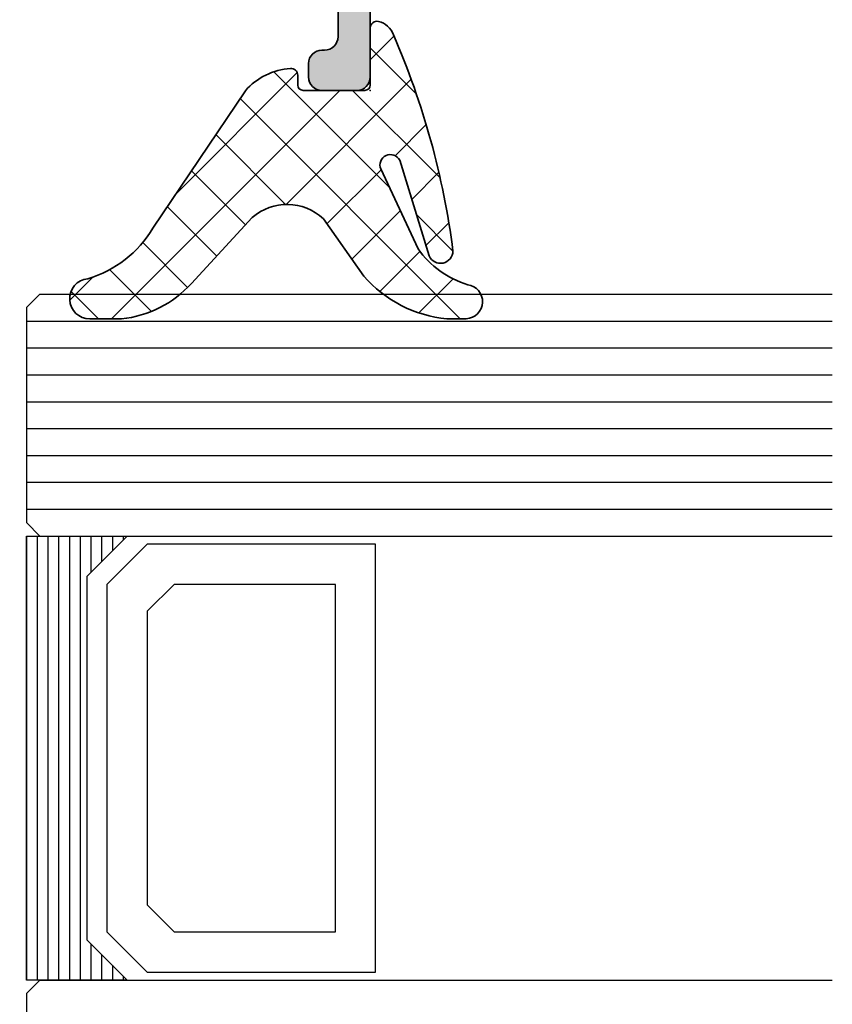
# Model space of a CAD drawing. Extents: x -5166 to -258, y -5110 to 3401.
# Drawn here: x -4416 to -4386, y -3083 to -3046 of the extents above; entities that cross this region are included whole.
import ezdxf

# ---------------------------------------------------------------- set-up
doc = ezdxf.new("R2010")
doc.units = 0
doc.header["$LTSCALE"] = 5
doc.header["$MEASUREMENT"] = 0
doc.layers.get('0').update_dxf_attribs({"linetype": 'CONTINUOUS'})
for name, color, linetype, lineweight in [('Al_Gaskets', 2, 'CONTINUOUS', 35), ('Al_Hatch', 7, 'CONTINUOUS', 18), ('Al_Insert_points', 6, 'CONTINUOUS', 25), ('Al_Profiles', 2, 'CONTINUOUS', 35)]:
    doc.layers.add(name, color=color, linetype=linetype, lineweight=lineweight)
doc.layers.add('Al_Solid_Hatch', color=50, linetype='CONTINUOUS')

# ---------------------------------------------------------------- blocks, each defined once
blk = doc.blocks.new('P-71013block', base_point=(174.3249804636637, 121.39287912661))
at = {"layer": 'Al_Solid_Hatch'}
h = blk.add_hatch(color=256, dxfattribs=at)
edge = h.paths.add_edge_path()
edge.add_line((177.3249804636638, 115.69287912661), (177.3249804636638, 115.09287912661))
edge.add_arc((176.8249804636638, 115.09287912661), 0.5, -90, 0, ccw=False)
edge.add_line((176.8249804636638, 114.59287912661), (176.2249804636637, 114.5928791266101))
edge.add_arc((176.2249804636637, 115.0928791266101), 0.5, 180, 270, ccw=False)
edge.add_line((175.7249804636637, 115.0928791266101), (175.7249804636637, 119.69287912661))
edge.add_arc((176.2249804636637, 119.69287912661), 0.5, 90, 180, ccw=False)
edge.add_line((176.2249804636637, 120.19287912661), (176.8249804636638, 120.19287912661))
edge.add_arc((176.8249804636638, 119.69287912661), 0.5, 0, 90, ccw=False)
edge.add_line((177.3249804636638, 119.69287912661), (177.3249804636638, 119.09287912661))
edge.add_arc((177.5249804636638, 119.09287912661), 0.1999999999999886, 180, 270)
edge.add_line((177.5249804636638, 118.89287912661), (177.8249804636637, 118.89287912661))
edge.add_arc((177.8249804636637, 119.39287912661), 0.5, 270, 360)
edge.add_line((178.3249804636637, 119.39287912661), (178.3249804636637, 120.89287912661))
edge.add_arc((177.8249804636637, 120.89287912661), 0.5, 0, 90)
edge.add_line((177.8249804636637, 121.39287912661), (175.8164250522757, 121.39287912661))
edge.add_arc((175.8164250522757, 119.89287912661), 1.5, 90, 179.3464218011105)
edge.add_arc((44.32498046366425, 121.39287912661), 129.9999999999995, 344.6706082801667, 359.3464218011064, ccw=False)
edge.add_arc((170.182042244082, 86.89287912661004), 0.5000000000000411, 164.6706082801667, 270)
edge.add_line((170.182042244082, 86.39287912661004), (171.0113648938779, 86.39287912661004))
edge.add_arc((171.0113648938779, 86.89287912661004), 0.5, 270, 344.7662814621147)
edge.add_arc((44.32498046365538, 121.39287912661), 131.8000000000081, 344.7662814621147, 345.1083660105069)
edge.add_arc((172.1815016113941, 87.39287912661004), 0.5000000000000104, 90, 165.1083660105075, ccw=False)
edge.add_line((172.1815016113941, 87.89287912661004), (178.5249804636638, 87.89287912661004))
edge.add_arc((178.5249804636638, 87.39287912661004), 0.5, 0, 90, ccw=False)
edge.add_line((179.0249804636638, 87.39287912661004), (179.0249804636638, 79.09287912661003))
edge.add_arc((179.5249804636638, 79.09287912661003), 0.5, 180, 270)
edge.add_line((179.5249804636638, 78.59287912661003), (180.0249804636638, 78.59287912661003))
edge.add_arc((180.0249804636638, 79.09287912661003), 0.5, 270, 360)
edge.add_line((180.5249804636638, 79.09287912661003), (180.5249804636638, 80.49287912661006))
edge.add_arc((181.0249804636638, 80.49287912661006), 0.5, 90, 180, ccw=False)
edge.add_line((181.0249804636638, 80.99287912661006), (187.2249804636638, 80.99287912661006))
edge.add_arc((187.2249804636638, 80.49287912661006), 0.5, 0, 90, ccw=False)
edge.add_line((187.7249804636638, 80.49287912661006), (187.7249804636638, 77.69287912661005))
edge.add_arc((187.9249804636638, 77.69287912661), 0.1999999999999318, 179.9999999999837, 270)
edge.add_line((187.9249804636638, 77.49287912661006), (188.5402083441194, 77.49287912661006))
edge.add_arc((188.5402083441195, 77.69287912661005), 0.1999999999999886, 269.9999999999674, 349.4126327437591)
edge.add_line((188.7368035207991, 77.65613220148285), (188.898889915487, 78.52329056346085))
edge.add_arc((189.0965642550171, 78.49287912661006), 0.1999999999999439, 90, 171.2538377374436, ccw=False)
edge.add_line((189.0965642550171, 78.69287912661005), (192.3917289812727, 78.69287912661005))
edge.add_arc((192.3917289812727, 78.99287912661006), 0.3000000000000114, 270, 389.9999999999957)
edge.add_line((192.651536602408, 79.14287912661004), (192.2885718940428, 79.771552442853))
edge.add_line((192.2885718940428, 79.771552442853), (191.6526230358572, 80.87304817624587))
edge.add_arc((191.4678471293549, 80.79651148977288), 0.2000000000000251, 22.49999999998875, 202.5000000000313)
edge.add_line((191.2830712228527, 80.71997480329978), (189.8015171501368, 80.10629501299175))
edge.add_arc((189.7249804636638, 80.29107091949399), 0.1999999999999726, 180, 292.499999999995, ccw=False)
edge.add_line((189.5249804636638, 80.29107091949399), (189.5249804636638, 83.89287912661004))
edge.add_arc((189.7249804636637, 83.89287912661004), 0.1999999999999318, 90, 180, ccw=False)
edge.add_line((189.7249804636637, 84.09287912661003), (190.2649804636638, 84.09287912661003))
edge.add_line((190.2649804636638, 84.09287912661003), (191.6271924335118, 83.30640567912494))
edge.add_arc((191.8249804636637, 83.2767426528363), 0.1999999999999905, 171.4707014324461, 360)
edge.add_line((192.0249804636638, 83.2767426528363), (192.0249804636638, 83.65409292202614))
edge.add_arc((189.0249804636638, 83.65409292202591), 3, 4.342517325091522e-12, 46.23613080946645)
edge.add_arc((191.7917320362131, 86.54287912661002), 0.9999999999999649, 133.7638691905328, 226.236130809465, ccw=False)
edge.add_arc((189.0249804636638, 89.43166533119424), 3.000000000000018, 313.7638691905328, 359.9999999999946)
edge.add_line((192.0249804636638, 89.43166533119395), (192.0249804636638, 89.80901560038384))
edge.add_arc((191.8249804636637, 89.80901560038384), 0.2000000000000455, 0, 188.52929856757)
edge.add_line((191.6271924335118, 89.77935257409516), (190.2649804636638, 88.99287912661006))
edge.add_line((190.2649804636638, 88.99287912661006), (189.7249804636637, 88.99287912661006))
edge.add_arc((189.7249804636638, 89.19287912661005), 0.1999999999999886, 180, 269.99999999996743, ccw=False)
edge.add_line((189.5249804636638, 89.19287912661005), (189.5249804636638, 92.7946873337261))
edge.add_arc((189.7249804636638, 92.79468733372605), 0.2000000000000455, 67.50000000001131, 179.9999999999837, ccw=False)
edge.add_line((189.8015171501368, 92.97946324022834), (191.2830712228527, 92.36578344992031))
edge.add_arc((191.467847129355, 92.28924676344727), 0.2000000000000469, 157.4999999999962, 337.5000000000113)
edge.add_line((191.6526230358573, 92.21271007697428), (192.2885718940428, 93.3142058103671))
edge.add_line((192.2885718940428, 93.3142058103671), (192.651536602408, 93.94287912661005))
edge.add_arc((192.3917289812727, 94.09287912661009), 0.300000000000022, 329.9999999999949, 450)
edge.add_line((192.3917289812727, 94.39287912661004), (178.8249804636637, 94.39287912661004))
edge.add_arc((178.8249804636637, 94.89287912661004), 0.5, 180, 270, ccw=False)
edge.add_arc((177.3249804636637, 94.8928791266101), 1, 359.9999999999968, 419.9999999999994)
edge.add_arc((177.7249804636637, 95.58569944963764), 0.1999999999999983, 59.99999999999219, 179.9999999999837)
edge.add_line((177.5249804636638, 95.5856994496377), (177.5249804636638, 94.59287912661009))
edge.add_arc((177.3249804636637, 94.59287912661009), 0.2000000000000455, -90, 0, ccw=False)
edge.add_line((177.3249804636637, 94.39287912661004), (176.0819643147692, 94.39287912661004))
edge.add_arc((176.0819643147692, 94.59287912661009), 0.2000000000000455, 180, 269.99999999998374, ccw=False)
edge.add_line((175.8819643147692, 94.59287912661009), (175.8819643147692, 95.5856994496377))
edge.add_arc((175.6819643147691, 95.58569944963764), 0.2000000000000455, 1.62844399690895e-11, 119.9999999999856)
edge.add_arc((176.0819643147692, 94.8928791266101), 1.000000000000061, 120.0000000000017, 180.0000000000033)
edge.add_arc((174.5819643147692, 94.89287912661004), 0.5, -90, 0, ccw=False)
edge.add_line((174.5819643147692, 94.39287912661004), (173.9438062568332, 94.39287912661004))
edge.add_arc((173.9438062568332, 94.89287912661004), 0.5, 168.4453602104799, 270, ccw=False)
edge.add_arc((44.32498046366362, 121.39287912661), 131.8000000000002, 348.4453602104728, 355.842677390808)
edge.add_arc((175.9776558373794, 111.8234973836197), 0.2000000000000717, 137.6657630940223, 175.8426773908289, ccw=False)
edge.add_arc((175.6819643147692, 112.09287912661), 0.1999999999999423, 317.6657630940124, 360)
edge.add_line((175.8819643147692, 112.09287912661), (175.8819643147692, 113.19287912661))
edge.add_arc((176.0819643147692, 113.19287912661), 0.2000000000000455, 90.00000000001631, 180, ccw=False)
edge.add_line((176.0819643147692, 113.39287912661), (177.3249804636637, 113.39287912661))
edge.add_arc((177.3249804636637, 113.19287912661), 0.2000000000000455, 0, 90, ccw=False)
edge.add_line((177.5249804636638, 113.19287912661), (177.5249804636638, 112.29287912661))
edge.add_arc((177.9249804636638, 112.29287912661), 0.3999999999999773, 180, 270)
edge.add_arc((177.9249804636638, 112.29287912661), 0.3999999999999773, 270, 360)
edge.add_line((178.3249804636637, 112.29287912661), (178.3249804636637, 115.39287912661))
edge.add_arc((177.8249804636637, 115.39287912661), 0.5, 0, 90)
edge.add_line((177.8249804636637, 115.89287912661), (177.5249804636638, 115.89287912661))
edge.add_line((177.5249804636638, 115.89287912661), (177.3249804636638, 115.69287912661))
edge = h.paths.add_edge_path(flags=16)
edge.add_line((187.7249804636637, 92.89287912661004), (173.4074734671692, 92.89287912661004))
edge.add_arc((173.4074734671692, 92.39287912661004), 0.5, 90, 167.3380215170633)
edge.add_arc((44.32498046366521, 121.3928791266099), 131.7999999999986, 346.2258530019732, 347.3380215170646, ccw=False)
edge.add_arc((172.820272206202, 89.89287912661004), 0.5000000000000469, 166.2258530019778, 270)
edge.add_line((172.820272206202, 89.39287912661004), (178.5249804636638, 89.39287912661004))
edge.add_arc((178.5249804636638, 87.39287912661004), 2, 0, 90, ccw=False)
edge.add_line((180.5249804636638, 87.39287912661004), (180.5249804636638, 82.69287912661005))
edge.add_arc((180.7249804636638, 82.69287912661005), 0.1999999999999886, 180, 270)
edge.add_line((180.7249804636638, 82.49287912661006), (187.7249804636638, 82.49287912661006))
edge.add_arc((187.7249804636638, 82.69287912661), 0.1999999999999318, 270, 360.0000000000163)
edge.add_line((187.9249804636638, 82.69287912661005), (187.9249804636638, 92.69287912661005))
edge.add_arc((187.7249804636638, 92.69287912661), 0.1999999999999318, 1.628443996909876e-11, 90.00000000003257)
at = {"layer": 'Al_Insert_points'}
for p in [(174.3249804636637, 121.39287912661), (189.5249804636638, 93.09400848625924), (174.3249804636637, 81.39287912661004), (189.5249804636638, 79.99174976696091)]:
    blk.add_point(p, dxfattribs=at)
at = {"layer": 'Al_Profiles'}
for points in [[(177.3249804636638, 115.69287912661), (177.3249804636638, 115.69287912661), (177.3249804636638, 115.09287912661), (177.3249804636638, 115.09287912661, -0.414213562373095), (176.8249804636638, 114.59287912661), (176.8249804636638, 114.59287912661), (176.2249804636637, 114.5928791266101), (176.2249804636637, 114.5928791266101, -0.414213562373095), (175.7249804636637, 115.0928791266101), (175.7249804636637, 115.0928791266101), (175.7249804636637, 119.69287912661), (175.7249804636637, 119.69287912661, -0.4142135623731283), (176.2249804636637, 120.19287912661), (176.2249804636637, 120.19287912661), (176.8249804636638, 120.19287912661), (176.8249804636638, 120.19287912661, -0.414213562373095), (177.3249804636638, 119.69287912661), (177.3249804636638, 119.69287912661), (177.3249804636638, 119.09287912661), (177.3249804636638, 119.09287912661, 0.414213562373095), (177.5249804636638, 118.89287912661), (177.5249804636638, 118.89287912661), (177.8249804636637, 118.89287912661, 0.414213562373095), (178.3249804636637, 119.39287912661), (178.3249804636637, 119.39287912661), (178.3249804636637, 120.89287912661), (178.3249804636637, 120.89287912661, 0.414213562373095), (177.8249804636637, 121.39287912661), (177.8249804636637, 121.39287912661), (175.8164250522757, 121.39287912661), (175.8164250522757, 121.39287912661, 0.4108764355405184), (174.3165226425197, 119.9099893927696), (174.3165226425197, 119.9099893927695, -0.06412298645688103), (169.699831279406, 87.02506303465603), (169.699831279406, 87.02506303465603, 0.4949334635505271), (170.182042244082, 86.39287912661004), (170.182042244082, 86.39287912661004), (171.0113648938779, 86.39287912661004), (171.0113648938779, 86.39287912661004, 0.338317353009593), (171.4937959084637, 86.76150060414241), (171.4937959084637, 86.76150060414236, 0.001492626530900207), (171.6982948043354, 87.52137496939159), (171.6982948043354, 87.52137496939159, -0.3399816639765124), (172.1815016113941, 87.89287912661004), (172.1815016113941, 87.89287912661004), (178.5249804636638, 87.89287912661004), (178.5249804636638, 87.89287912661004, -0.414213562373095), (179.0249804636638, 87.39287912661004), (179.0249804636638, 87.39287912661004), (179.0249804636638, 79.09287912661003), (179.0249804636638, 79.09287912661003, 0.414213562373095), (179.5249804636638, 78.59287912661003), (179.5249804636638, 78.59287912661003), (180.0249804636638, 78.59287912661003), (180.0249804636638, 78.59287912661003, 0.414213562373095), (180.5249804636638, 79.09287912661003), (180.5249804636638, 79.09287912661003), (180.5249804636638, 80.49287912661006), (180.5249804636638, 80.49287912661006, -0.414213562373095), (181.0249804636638, 80.99287912661006), (181.0249804636638, 80.99287912661006), (187.2249804636638, 80.99287912661006), (187.2249804636638, 80.99287912661006, -0.414213562373095), (187.7249804636638, 80.49287912661006), (187.7249804636638, 80.49287912661006), (187.7249804636638, 77.69287912661005), (187.7249804636638, 77.69287912661005, 0.4142135623731783), (187.9249804636638, 77.49287912661006), (187.9249804636638, 77.49287912661006), (188.5402083441194, 77.49287912661006), (188.5402083441194, 77.49287912661006, 0.3610705447355803), (188.7368035207991, 77.65613220148285), (188.7368035207991, 77.65613220148285), (188.898889915487, 78.52329056346085), (188.898889915487, 78.52329056346085, -0.3701783109170514), (189.0965642550171, 78.69287912661005), (189.0965642550171, 78.69287912661005), (192.3917289812727, 78.69287912661005), (192.3917289812727, 78.69287912661005, 0.5773502691896006), (192.651536602408, 79.14287912661004), (192.651536602408, 79.14287912661004), (192.2885718940428, 79.771552442853), (192.2885718940428, 79.771552442853), (191.6526230358572, 80.87304817624587), (191.6526230358572, 80.87304817624587, 1.000000000000109), (191.2830712228527, 80.71997480329978), (191.2830712228527, 80.71997480329978), (189.8015171501368, 80.10629501299175), (189.8015171501368, 80.10629501299175, -0.5345111359507635), (189.5249804636638, 80.29107091949399), (189.5249804636638, 80.29107091949399), (189.5249804636638, 83.89287912661004), (189.5249804636638, 83.89287912661004, -0.414213562373095), (189.7249804636637, 84.09287912661003), (189.7249804636637, 84.09287912661003), (190.2649804636638, 84.09287912661003), (190.2649804636638, 84.09287912661003), (191.6271924335118, 83.30640567912494), (191.6271924335118, 83.30640567912494, 1.077346414760817), (192.0249804636638, 83.2767426528363), (192.0249804636638, 83.2767426528363), (192.0249804636638, 83.65409292202614), (192.0249804636638, 83.65409292202614, 0.2045254874506708), (191.1000441430758, 85.82068257546402), (191.1000441430758, 85.82068257546402, -0.4269088607158383), (191.1000441430758, 87.26507567775607), (191.1000441430758, 87.26507567775607, 0.2045254874506707), (192.0249804636638, 89.43166533119395), (192.0249804636638, 89.43166533119395), (192.0249804636638, 89.80901560038384), (192.0249804636638, 89.80901560038384, 1.077346414760969), (191.6271924335118, 89.77935257409516), (191.6271924335118, 89.77935257409516), (190.2649804636638, 88.99287912661006), (190.2649804636638, 88.99287912661006), (189.7249804636637, 88.99287912661006), (189.7249804636637, 88.99287912661006, -0.4142135623730118), (189.5249804636638, 89.19287912661005), (189.5249804636638, 89.19287912661005), (189.5249804636638, 92.7946873337261), (189.5249804636638, 92.7946873337261, -0.5345111359506372), (189.8015171501368, 92.97946324022834), (189.8015171501368, 92.97946324022834), (191.2830712228527, 92.36578344992031), (191.2830712228527, 92.36578344992031, 1.00000000000024), (191.6526230358573, 92.21271007697428), (191.6526230358573, 92.21271007697428), (192.2885718940428, 93.3142058103671), (192.2885718940428, 93.3142058103671), (192.651536602408, 93.94287912661005), (192.651536602408, 93.94287912661005, 0.5773502691896555), (192.3917289812727, 94.39287912661004), (178.8249804636637, 94.39287912661004, -0.414213562373095), (178.3249804636637, 94.89287912661004, 0.2679491924311355), (177.8249804636637, 95.75890453039452, 0.5773502691895891), (177.5249804636638, 95.5856994496377), (177.5249804636638, 94.59287912661009, -0.414213562373095), (177.3249804636637, 94.39287912661004), (176.0819643147692, 94.39287912661004, -0.4142135623730118), (175.8819643147692, 94.59287912661009), (175.8819643147692, 95.5856994496377, 0.577350269189447), (175.5819643147692, 95.75890453039457, 0.2679491924311279), (175.0819643147692, 94.89287912661004, -0.414213562373095), (174.5819643147692, 94.39287912661004), (173.9438062568332, 94.39287912661004), (173.9438062568332, 94.39287912661004, -0.4745923876004688), (173.4539391903435, 94.99303029818972, 0.03228809848305987), (175.778182086813, 111.8379964468666, -0.1681362629028142), (175.8298100760742, 111.9581882551149, 0.1868479337662576), (175.8819643147692, 112.09287912661), (175.8819643147692, 113.19287912661, -0.4142135623730118), (176.0819643147692, 113.39287912661), (177.3249804636637, 113.39287912661, -0.414213562373095), (177.5249804636638, 113.19287912661), (177.5249804636638, 112.29287912661, 0.414213562373095), (177.9249804636638, 111.89287912661), (177.9249804636638, 111.89287912661, 0.414213562373095), (178.3249804636637, 112.29287912661), (178.3249804636637, 115.39287912661, 0.414213562373095), (177.8249804636637, 115.89287912661), (177.5249804636638, 115.89287912661), (177.5249804636638, 115.89287912661)], [(187.7249804636637, 92.89287912661004), (187.7249804636637, 92.89287912661004), (173.4074734671692, 92.89287912661004), (173.4074734671692, 92.89287912661004, 0.3508712504638523), (172.9196333575565, 92.50247852192373), (172.9196333575564, 92.50247852192373, -0.004852788699478603), (172.3346513001455, 90.01192674565763), (172.3346513001455, 90.01192674565763, 0.4865132780517245), (172.820272206202, 89.39287912661004), (172.820272206202, 89.39287912661004), (178.5249804636638, 89.39287912661004), (178.5249804636638, 89.39287912661004, -0.4142135623730943), (180.5249804636638, 87.39287912661004), (180.5249804636638, 87.39287912661004), (180.5249804636638, 82.69287912661005), (180.5249804636638, 82.69287912661005, 0.4142135623730976), (180.7249804636638, 82.49287912661006), (180.7249804636638, 82.49287912661006), (187.7249804636638, 82.49287912661006), (187.7249804636638, 82.49287912661006, 0.4142135623730898), (187.9249804636638, 82.69287912661005), (187.9249804636638, 82.69287912661005), (187.9249804636638, 92.69287912661005, 0.4142135623731003)]]:
    blk.add_lwpolyline(points, format="xyb", close=True, dxfattribs=at)
blk = doc.blocks.new('3002006-_')
blk.add_blockref('P-71013block', (195.2000000000002, 273.3800000000006))
blk = doc.blocks.new('170719block', base_point=(117.3055551145208, 116.3574590802198))
at = {"layer": 'Al_Solid_Hatch'}
h = blk.add_hatch(color=256, dxfattribs=at)
h.dxf.hatch_style = 1
h.paths.add_polyline_path([(117.3055551145208, 135.6574590802198, 0.4142135623730951), (116.8055551145208, 136.1574590802198), (86.90555511452081, 136.1574590802198, 0.4142135623730951), (86.40555511452081, 135.6574590802198), (86.40555511452081, 134.3574590802198, 0.4142135623731115), (86.90555511452084, 133.8574590802198), (87.40555511452085, 133.8574590802198, 0.4470355241798392), (87.90803651941582, 134.4077072207093, -0.4437164408394663), (88.40555511452081, 134.9574590802198), (102.1055551145212, 134.9574590802198, -0.4142135623731009), (103.1055551145212, 133.9574590802198), (103.1055551145208, 114.0074590802198, -0.6681786379192944), (102.7641337582835, 113.8660377239825), (102.0812910458089, 114.5488804364571, 0.198912367379677), (101.9398696895716, 114.6074590802198), (101.7055551145208, 114.6074590802198, 0.4142135623730981), (101.5055551145208, 114.4074590802198), (101.5055551145208, 113.9591251300593, 0.1316524975873809), (101.5725424126286, 113.7091251300593), (102.5261322511148, 112.0574590802198, 0.7673269879789572), (104.2055551145208, 112.5074590802198), (104.2055551145208, 133.9284795716477), (104.2055551145208, 133.9316618685725, -0.4216925939440443), (105.2310196860054, 134.9313375937951), (114.3437519717478, 134.6992176909096, -0.4067738753928664), (115.8055551145208, 133.1997041030759), (115.8055551145208, 120.0906205876817, -0.2679491924311235), (115.5555551145208, 119.6576078857894), (112.9055551145208, 118.1276296724369, 0.267949192431123), (111.9055551145208, 116.3955788648681), (111.9055551145208, 113.7160377239825, 0.6681786379193028), (112.7591085051141, 113.3624843333892), (113.3176871488768, 113.9210629771519, 0.4671052231944826), (113.2769836859494, 114.3793905535024, -0.2453926839566475), (113.1055551145208, 114.7076512761616), (113.1055551145208, 116.2801088110301, -0.2679491924311243), (113.6055551145208, 117.1461342148146), (115.3555551145208, 118.1564971858964, -0.5773502691896254), (116.1055551145208, 117.7234844840042), (116.1055551145208, 116.5574590802198, 0.4142135623730949), (116.3055551145208, 116.3574590802198), (116.8055551145208, 116.3574590802198, 0.4142135623730951), (117.3055551145208, 116.8574590802198)])
at = {"layer": 'Al_Insert_points'}
for p in [(86.40555511452072, 136.1574590802198), (117.3055551145208, 136.1574590802198), (117.3055551145208, 116.3574590802198)]:
    blk.add_point(p, dxfattribs=at)
at = {"layer": 'Al_Profiles'}
blk.add_lwpolyline([(86.90555511452081, 133.8574590802198, -0.4142135623730992), (86.40555511452081, 134.3574590802198), (86.40555511452081, 135.6574590802198, -0.414213562373095), (86.90555511452081, 136.1574590802198), (116.8055551145208, 136.1574590802198, -0.414213562373095), (117.3055551145208, 135.6574590802198), (117.3055551145208, 116.8574590802198, -0.414213562373095), (116.8055551145208, 116.3574590802198), (116.3055551145208, 116.3574590802198, -0.4142135623731262), (116.1055551145208, 116.5574590802198), (116.1055551145208, 117.7234844840042, 0.577350269189633), (115.3555551145208, 118.1564971858964), (113.6055551145208, 117.1461342148146, 0.2679491924311207), (113.1055551145208, 116.2801088110301), (113.1055551145208, 114.7076512761615, 0.2453926839565801), (113.2769836859494, 114.3793905535023, -0.4671052231944278), (113.3176871488768, 113.9210629771519), (112.7591085051141, 113.3624843333892, -0.6681786379192989), (111.9055551145208, 113.7160377239825), (111.9055551145208, 116.3955788648681, -0.2679491924311238), (112.9055551145208, 118.1276296724369), (115.5555551145208, 119.6576078857894, 0.2679491924311266), (115.8055551145208, 120.0906205876817), (115.8055551145208, 133.1997041030759, 0.4058719921279882), (114.3483947753691, 134.699092232767), (105.2310196860054, 134.9313375937951, 0.4216925939440431), (104.2055551145208, 133.9316618685725), (104.2055551145208, 133.9284795716477), (104.2055551145208, 112.5074590802198, -0.7673269879789583), (102.5261322511148, 112.0574590802198), (101.5725424126286, 113.7091251300593, -0.1316524975873944), (101.5055551145208, 113.9591251300593), (101.5055551145208, 114.4074590802198, -0.4142135623731054), (101.7055551145208, 114.6074590802198), (101.9398696895716, 114.6074590802198, -0.1989123673796553), (102.0812910458089, 114.5488804364571), (102.7641337582835, 113.8660377239825, 0.6681786379192898), (103.1055551145208, 114.0074590802198), (103.1055551145212, 133.9574590802198, 0.4142135623731034), (102.1055551145212, 134.9574590802198), (88.40555511452081, 134.9574590802198, 0.414213562373095), (87.90555511452081, 134.4574590802198), (87.90555511452081, 134.3574590802198, -0.414213562373095), (87.40555511452081, 133.8574590802198)], format="xyb", close=True, dxfattribs=at)
blk = doc.blocks.new('234717_s_9mm', base_point=(15.00000000000022, 75.40000000000035))
at = {"layer": 'Al_Hatch'}
h = blk.add_hatch(dxfattribs=at)
h.set_pattern_fill('ANSI37', color=256, scale=0.5, angle=90, style=0)
h.set_pattern_definition([(44.99999999999593, (-232.4932852154353, 134.9397744899983), (1.122532015133564, -1.122532015133724), []), (314.9999999999959, (-232.4932852154353, 134.9397744899983), (-1.122532015133724, -1.122532015133564), [])])
edge = h.paths.add_edge_path()
edge.add_line((5.741409780896928, 66.90000000000109), (4.561430738664738, 66.90000000000117))
edge.add_arc((4.561430738664818, 67.65000000000128), 0.7500000000001098, 95.86814773082392, 269.99999999999386, ccw=False)
edge.add_arc((3.291344424727313, 72.4452429384865), 4.221376801982887, 286.421747095735, 329.0773795181336)
edge.add_line((6.912703558356196, 70.27596192174342), (10.35080465130883, 75.38834483821675))
edge.add_arc((12.19959743114762, 73.75403859781571), 2.46758822136065, 93.86808322869211, 138.5237801532253, ccw=False)
edge.add_arc((12.05000000000024, 75.96657518013741), 0.2499999999999582, 3.183231456205249e-12, 93.86808322869541, ccw=False)
edge.add_line((12.30000000000019, 75.96657518013743), (12.30000000000025, 75.60000000000062))
edge.add_arc((12.50000000000024, 75.6000000000006), 0.1999999999999886, 179.9999999999959, 269.9999999999959)
edge.add_line((12.50000000000023, 75.40000000000062), (14.80000000000015, 75.40000000000036))
edge.add_arc((14.80000000000016, 75.60000000000043), 0.2000000000000739, 269.9999999999959, 359.999999999996)
edge.add_line((15.00000000000024, 75.60000000000042), (15.00000000000039, 77.72270806154836))
edge.add_arc((15.25355753031357, 77.71906595836633), 0.2535836865693613, 78.02959549431478, 179.1770593811877, ccw=False)
edge.add_arc((15.11707172933088, 77.19670738265982), 0.7932911736498701, 20.007953879112392, 76.21084343942618, ccw=False)
edge.add_arc((-11.33537048042572, 65.64580111159697), 29.65621016954483, 7.319722286359024, 23.493564346764117, ccw=False)
edge.add_arc((17.61453407208604, 69.43324675231538), 0.4647150905524631, 204.6088424684219, 358.88220528498806, ccw=False)
edge.add_line((17.19202819184677, 69.23972957852861), (16.09629946333915, 72.80596866479776))
edge.add_arc((15.75299236137746, 72.6195657822144), 0.3906479244699981, 28.50030094977798, 201.3790721106829)
edge.add_line((15.38922529996613, 72.47716028398881), (16.77862477776822, 69.50131404103031))
edge.add_arc((19.67326242205249, 71.57759438844187), 3.562283982609337, 215.6513090577817, 252.9427311133236)
edge.add_arc((18.54378058938648, 67.5417851897523), 0.6358712476450789, -87.33653799603468, 82.35743215200569, ccw=False)
edge.add_line((18.57332917067102, 66.90660086616916), (17.85135681874532, 66.90000000000035))
edge.add_arc((18.31900728032913, 71.61632684431527), 4.7394552278321, 221.3207922438089, 264.3373094674338, ccw=False)
edge.add_line((14.75955993694378, 68.48698658376641), (13.25414903120659, 70.62096284125097))
edge.add_arc((11.90473329090005, 69.20131686407086), 1.958651970287411, 46.45285086198627, 131.4121497705207)
edge.add_line((10.6091419816498, 70.67024868689518), (8.341913974785832, 68.21732284636589))
edge.add_arc((5.323226008315869, 70.95099588239523), 4.072523211330347, 275.8937595212499, 317.8365412061567, ccw=False)
at = {"layer": 'Al_Gaskets', "linetype": 'Continuous'}
blk.add_lwpolyline([(5.741409780896928, 66.90000000000109), (4.561430738664738, 66.90000000000117, -0.9500585678876965), (4.484751084559596, 68.39606985641318, 0.1882996267317841), (6.912703558356196, 70.27596192174342), (10.35080465130883, 75.38834483821675, -0.1973510867677912), (12.03313512065671, 76.21600568317324, -0.4341281275146037), (12.30000000000019, 75.96657518013743), (12.30000000000025, 75.60000000000062, 0.414213562373095), (12.50000000000023, 75.40000000000062), (14.80000000000015, 75.40000000000036, 0.414213562373095), (15.00000000000024, 75.60000000000042), (15.00000000000039, 77.72270806154836, -0.4724174124419006), (15.30615241286041, 77.96713543336072, -0.2502685158872052), (15.86248391892826, 77.46813242533352, -0.0706890906296902), (18.0791607281142, 69.42418110863876, -0.7973852249362171), (17.19202819184677, 69.23972957852861), (16.09629946333915, 72.80596866479776, 0.9397095101050998), (15.38922529996613, 72.47716028398881), (16.77862477776822, 69.50131404103031, 0.1641659078948351), (18.62834687203411, 68.17200799751228, -0.9138776597551004), (18.57332917067102, 66.90660086616916), (17.85135681874532, 66.90000000000035, -0.189930600894746), (14.75955993694378, 68.48698658376641), (13.25414903120659, 70.62096284125097, 0.3886742973071136), (10.6091419816498, 70.67024868689518), (8.341913974785832, 68.21732284636589, -0.1850808188473063)], format="xyb", close=True, dxfattribs=at)
at = {"layer": 'Al_Insert_points'}
blk.add_point((15.00000000000022, 75.40000000000035), dxfattribs=at)

msp = doc.modelspace()

# ---------------------------------------------------------------- linework, layer by layer
at = {"color": 4, "linetype": 'Continuous'}
for p, q in [((-4415.226034696113, -3056.380024), (-4415.726034696113, -3056.880024)), ((-4415.226034696113, -3056.380024), (-4385.726034696113, -3056.380024)), ((-4415.726034696113, -3056.880024), (-4415.726034696113, -3064.880024)), ((-4415.726034696113, -3057.380024), (-4385.726034696113, -3057.380024)), ((-4415.726034696113, -3058.380024), (-4385.726034696113, -3058.380024)), ((-4415.726034696113, -3059.380024), (-4385.726034696113, -3059.380024)), ((-4415.726034696113, -3060.380024), (-4385.726034696113, -3060.380024)), ((-4415.726034696113, -3061.380024), (-4385.726034696113, -3061.380024)), ((-4415.726034696113, -3062.380024), (-4385.726034696113, -3062.380024)), ((-4415.726034696113, -3063.380024), (-4385.726034696113, -3063.380024)), ((-4415.726034696113, -3064.380024), (-4385.726034696113, -3064.380024)), ((-4415.726034696113, -3064.880024), (-4415.226034696113, -3065.380024)), ((-4415.226034696113, -3065.380024), (-4385.726034696113, -3065.380024)), ((-4415.226034696113, -3081.900024), (-4415.726034696113, -3082.400024)), ((-4415.226034696113, -3081.900024), (-4385.726034696113, -3081.900024)), ((-4415.726034696113, -3082.400024), (-4415.726034696113, -3090.400024))]:
    msp.add_line(p, q, dxfattribs=at)
at = {"color": 7, "linetype": 'Continuous'}
for p, q in [((-4415.726034696113, -3065.380024), (-4415.726034696113, -3081.900024)), ((-4415.326034696112, -3065.380024), (-4415.326034696112, -3081.900024)), ((-4414.926034696113, -3065.380024), (-4414.926034696113, -3081.900024)), ((-4414.526034696113, -3065.380024), (-4414.526034696113, -3081.900024)), ((-4414.126034696113, -3065.380024), (-4414.126034696113, -3081.900024)), ((-4413.726034696113, -3065.380024), (-4413.726034696113, -3081.900024)), ((-4413.326034696112, -3065.380024), (-4413.326034696112, -3066.730024)), ((-4412.926034696113, -3065.380024), (-4412.926034696113, -3066.330024)), ((-4412.526034696113, -3065.380024), (-4412.526034696113, -3065.930024)), ((-4412.126034696113, -3065.380024), (-4412.126034696113, -3065.530024)), ((-4411.226034696113, -3065.680024), (-4412.726034696113, -3067.180024)), ((-4402.726034696113, -3065.680024), (-4411.226034696113, -3065.680024)), ((-4402.726034696113, -3081.600024), (-4402.726034696113, -3065.680024)), ((-4412.726034696113, -3067.180024), (-4412.726034696113, -3080.100024)), ((-4410.226034696113, -3067.180024), (-4411.226034696113, -3068.180024)), ((-4404.226034696113, -3067.180024), (-4410.226034696113, -3067.180024)), ((-4404.226034696113, -3080.100024), (-4404.226034696113, -3067.180024)), ((-4411.226034696113, -3068.180024), (-4411.226034696113, -3079.100024)), ((-4411.226034696113, -3079.100024), (-4410.226034696113, -3080.100024)), ((-4412.726034696113, -3080.100024), (-4411.226034696113, -3081.600024)), ((-4410.226034696113, -3080.100024), (-4404.226034696113, -3080.100024)), ((-4413.326034696112, -3080.550024), (-4413.326034696112, -3081.900024)), ((-4412.926034696113, -3080.950024), (-4412.926034696113, -3081.900024)), ((-4412.526034696113, -3081.350024), (-4412.526034696113, -3081.900024)), ((-4412.126034696113, -3081.750024), (-4412.126034696113, -3081.900024)), ((-4411.226034696113, -3081.600024), (-4402.726034696113, -3081.600024))]:
    msp.add_line(p, q, dxfattribs=at)
msp.add_lwpolyline([(-4415.726034696113, -3065.380024), (-4411.976034696113, -3065.380024), (-4413.476034696113, -3066.880024), (-4413.476034696113, -3080.400024), (-4411.976034696113, -3081.900024), (-4415.726034696113, -3081.900024), (-4415.726034696113, -3065.380024)], close=True, dxfattribs=at)

# ---------------------------------------------------------------- block references
at = {"linetype": 'ByBlock', "xscale": -1, "rotation": 270}
msp.add_blockref('3002006-_', (-4674.106034696112, -3293.100024), dxfattribs=at)
at = {"linetype": 'ByBlock', "extrusion": (0, 0, -1), "zscale": -1, "rotation": 90}
msp.add_blockref('170719block', (4422.726034696111, -3017.900024), dxfattribs=at)
at = {"linetype": 'ByBlock'}
msp.add_blockref('234717_s_9mm', (-4402.926034696111, -3048.800024000001), dxfattribs=at)

doc.saveas('drawing.dxf')
